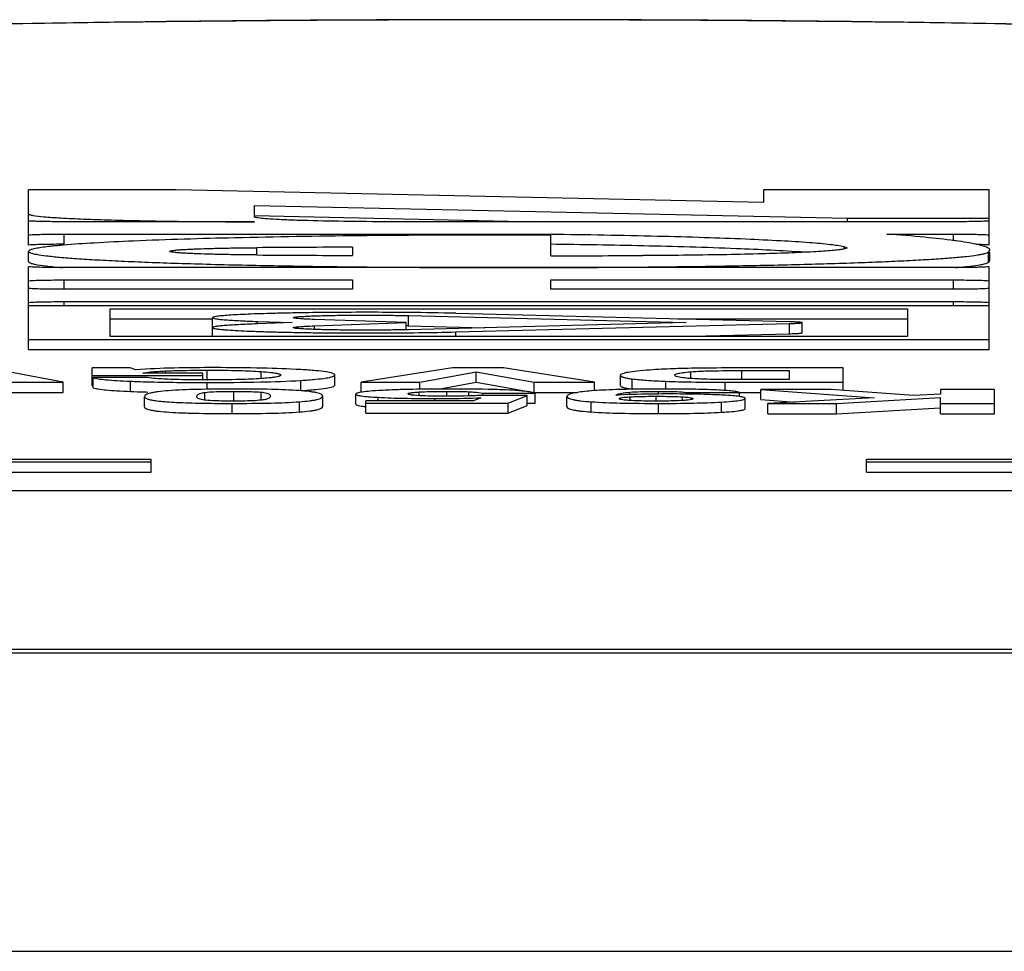
# Model space of a CAD drawing. Units: millimetres. Extents: x 56 to 392, y 43 to 262.
# Drawn here: x 351 to 361, y 253 to 262 of the extents above; entities that cross this region are included whole.
import ezdxf

# ---------------------------------------------------------------- set-up
doc = ezdxf.new("R2010")
doc.units = ezdxf.units.MM
doc.header["$LTSCALE"] = 23.1
doc.layers.get('0').update_dxf_attribs({"linetype": 'CONTINUOUS'})
doc.layers.add('ALL_ASSEM_MEMBER', color=7, linetype='CONTINUOUS')

# ---------------------------------------------------------------- blocks, each defined once
blk = doc.blocks.new('a3')
at = {"layer": 'ALL_ASSEM_MEMBER', "color": 7, "linetype": 'Continuous'}
for p, q in [((350.9559, 260.1971), (350.9559, 260.7387)), ((352.4007, 260.7387), (350.9559, 260.7387)), ((358.1459, 260.6134), (352.4007, 260.7387)), ((358.1459, 260.7387), (358.1459, 260.6134)), ((360.3559, 260.7387), (358.1459, 260.7387)), ((360.3559, 260.1971), (360.3559, 260.7387)), ((353.1659, 260.4731), (353.1659, 260.5854)), ((353.1659, 260.5854), (358.9702, 260.4588)), ((353.1659, 260.4854), (355.9398, 260.4249)), ((358.9702, 260.4249), (358.9702, 260.4588)), ((358.9702, 260.4588), (360.3559, 260.4588)), ((353.1659, 260.4249), (351.3051, 260.4249)), ((360.0066, 260.4249), (354.5459, 260.4249)), ((351.3051, 260.2042), (351.3051, 260.3042)), ((351.3051, 260.3042), (356.0659, 260.3042)), ((356.0659, 260.294), (355.5059, 260.294)), ((356.0659, 260.092), (356.0659, 260.3042)), ((359.353, 260.3042), (360.0066, 260.3042)), ((360.0066, 260.2386), (360.0066, 260.3042)), ((353.1903, 260.0995), (353.1903, 260.171)), ((354.1259, 260.1757), (354.1259, 260.0948)), ((358.9374, 260.1604), (358.9374, 260.1831)), ((358.9374, 260.1831), (358.9659, 260.1707)), ((360.3505, 260.1275), (360.3631, 260.1458)), ((350.9559, 260.0353), (350.9559, 260.1353)), ((360.3505, 260.0276), (360.3505, 260.1275)), ((360.3505, 260.0276), (360.3631, 260.0458)), ((360.3632, 260.0458), (360.3632, 260.1275)), ((350.9559, 259.1733), (350.9559, 259.9833)), ((360.0066, 259.9761), (351.3051, 259.9761)), ((360.3473, 260.0256), (360.3505, 260.0276)), ((360.3559, 259.1733), (360.3559, 259.9833)), ((351.3051, 259.7639), (351.3051, 259.8554)), ((351.3051, 259.8554), (354.1259, 259.8554)), ((354.1259, 259.8554), (354.1259, 259.7639)), ((356.0659, 259.7639), (356.0659, 259.8554)), ((356.0659, 259.8554), (360.0066, 259.8554)), ((360.0066, 259.7639), (360.0066, 259.8554)), ((354.1259, 259.7639), (351.3051, 259.7639)), ((360.0066, 259.7639), (356.0659, 259.7639)), ((360.3559, 259.6013), (350.9559, 259.6013)), ((351.3051, 259.6013), (351.3051, 259.6432)), ((351.3051, 259.6432), (360.0066, 259.6432)), ((351.7559, 259.3012), (351.7559, 259.5734)), ((351.7559, 259.5734), (359.5559, 259.5734)), ((359.5559, 259.5734), (359.5559, 259.3012)), ((360.0066, 259.6013), (360.0066, 259.6432)), ((351.7559, 259.4734), (352.7559, 259.4734)), ((352.7559, 259.3012), (352.7559, 259.4861)), ((354.6518, 259.4373), (353.7538, 259.4686)), ((354.6732, 259.4062), (354.6732, 259.5062)), ((354.6732, 259.5062), (357.3907, 259.4373)), ((358.4007, 259.4457), (355.1375, 259.5285)), ((357.3083, 259.4734), (359.5559, 259.4734)), ((353.1952, 259.4254), (353.1952, 259.4491)), ((353.1952, 259.4491), (353.5345, 259.4373)), ((353.5345, 259.4373), (353.1952, 259.4254)), ((353.7538, 259.4059), (354.6518, 259.4373)), ((353.7538, 259.3711), (353.7538, 259.4059)), ((354.6518, 259.3684), (354.6518, 259.4373)), ((354.6732, 259.4062), (354.6544, 259.4067)), ((357.3907, 259.4373), (354.6732, 259.3684)), ((354.6732, 259.4062), (355.42, 259.3873)), ((355.1375, 259.3461), (358.4007, 259.4288)), ((358.4007, 259.3289), (358.4007, 259.4288)), ((358.5244, 259.3373), (358.5244, 259.4373)), ((350.9559, 259.2732), (360.3559, 259.2732)), ((359.5559, 259.3012), (351.7559, 259.3012)), ((355.1375, 259.3012), (355.1375, 259.3461)), ((357.3083, 259.3012), (358.4007, 259.3289)), ((350.9559, 259.1733), (360.3559, 259.1733)), ((351.2959, 258.8544), (350.5599, 258.994)), ((351.5783, 258.819), (351.5783, 258.994)), ((351.9508, 258.994), (351.5783, 258.994)), ((352.0055, 258.9767), (351.9508, 258.994)), ((355.1032, 258.994), (354.2119, 258.8544)), ((355.6028, 258.994), (355.1032, 258.994)), ((356.4941, 258.8544), (355.6028, 258.994)), ((358.9282, 258.994), (357.9698, 258.994)), ((358.9282, 258.7755), (358.9282, 258.994)), ((351.5783, 258.919), (352.6603, 258.919)), ((351.5889, 258.799), (351.5889, 258.899)), ((352.1184, 258.899), (351.5889, 258.899)), ((352.6603, 258.944), (352.0743, 258.944)), ((352.295, 258.944), (352.295, 258.9645)), ((352.6603, 258.8764), (352.6603, 258.944)), ((352.7027, 258.872), (352.7027, 258.972)), ((353.231, 258.8899), (353.231, 258.9589)), ((353.9524, 258.8255), (353.9524, 258.9254)), ((354.7855, 258.8544), (355.3362, 258.9563)), ((355.3362, 258.8564), (355.3362, 258.9563)), ((355.3362, 258.9563), (355.9046, 258.8544)), ((356.7483, 258.8215), (356.7483, 258.9214)), ((357.4349, 258.8906), (357.4349, 258.9569)), ((357.9362, 258.8795), (357.9362, 258.969)), ((357.9362, 258.969), (358.3987, 258.969)), ((358.3987, 258.969), (358.3987, 258.8795)), ((350.7152, 258.8544), (351.2959, 258.8544)), ((351.2959, 258.7545), (351.2959, 258.8544)), ((351.5783, 258.819), (351.5889, 258.819)), ((351.9533, 258.7641), (351.9533, 258.8641)), ((352.7027, 258.7855), (352.7027, 258.8514)), ((353.6206, 258.7723), (353.6206, 258.8723)), ((354.2119, 258.7545), (354.2119, 258.8544)), ((354.2119, 258.8544), (354.7855, 258.8544)), ((354.7855, 258.7857), (354.7855, 258.8544)), ((354.9625, 258.7872), (355.3362, 258.8564)), ((355.3362, 258.8564), (355.9046, 258.7545)), ((355.9046, 258.7545), (355.9046, 258.8544)), ((355.9046, 258.8544), (356.4941, 258.8544)), ((356.4941, 258.7719), (356.4941, 258.8544)), ((356.862, 258.7869), (356.862, 258.8869)), ((357.1904, 258.7876), (357.1904, 258.8635)), ((357.7738, 258.7731), (357.7738, 258.8544)), ((357.7738, 258.8544), (358.9282, 258.8544)), ((358.3987, 258.8795), (357.8427, 258.8795)), ((350.7152, 258.7545), (351.2959, 258.7545)), ((352.0898, 258.6126), (352.0898, 258.7125)), ((352.6801, 258.6786), (352.6801, 258.7543)), ((352.9635, 258.6651), (352.9635, 258.765)), ((353.2304, 258.6795), (353.2304, 258.7569)), ((353.8337, 258.6183), (353.8337, 258.7182)), ((354.1585, 258.6381), (354.1585, 258.738)), ((354.3774, 258.6735), (354.3774, 258.7064)), ((354.7794, 258.7222), (354.7794, 258.7589)), ((354.9316, 258.6735), (354.9316, 258.6944)), ((355.0499, 258.717), (355.0499, 258.765)), ((355.2639, 258.7203), (355.2639, 258.7615)), ((355.3817, 258.7021), (355.3111, 258.6735)), ((355.8336, 258.7248), (355.3905, 258.7259)), ((355.4011, 258.7259), (355.4011, 258.7479)), ((355.4011, 258.7479), (355.913, 258.7479)), ((355.6483, 258.6498), (355.8336, 258.7248)), ((355.8336, 258.6249), (355.8336, 258.7248)), ((355.9046, 258.7545), (356.328, 258.7545)), ((355.913, 258.6479), (355.913, 258.7479)), ((356.2237, 258.6137), (356.2237, 258.7137)), ((356.8571, 258.7854), (356.8384, 258.7851)), ((356.8399, 258.7332), (356.8399, 258.7567)), ((356.8415, 258.6755), (356.8415, 258.7113)), ((357.0974, 258.6693), (357.0974, 258.7168)), ((357.1451, 258.7876), (357.1202, 258.7876)), ((357.1203, 258.7389), (357.1203, 258.765)), ((357.3555, 258.6758), (357.3555, 258.7109)), ((357.401, 258.7382), (357.401, 258.7523)), ((357.401, 258.7523), (357.9129, 258.7523)), ((357.9129, 258.7545), (358.1212, 258.7545)), ((357.9129, 258.714), (357.9129, 258.7523)), ((357.9676, 258.596), (357.9676, 258.6959)), ((358.1212, 258.6847), (358.1212, 258.7846)), ((358.806, 258.7846), (358.1212, 258.7846)), ((358.1212, 258.7846), (359.2314, 258.7027)), ((359.2314, 258.7027), (358.1882, 258.645)), ((359.6144, 258.7239), (358.806, 258.7846)), ((358.8625, 258.645), (359.8792, 258.7049)), ((359.8792, 258.7377), (359.6144, 258.7239)), ((359.8792, 258.7846), (359.8792, 258.7377)), ((360.4087, 258.7846), (359.8792, 258.7846)), ((359.8792, 258.5451), (359.8792, 258.7049)), ((360.4087, 258.5451), (360.4087, 258.7846)), ((352.9494, 258.5468), (352.9494, 258.6468)), ((353.6084, 258.5634), (353.6084, 258.6633)), ((354.2573, 258.5498), (354.2573, 258.6735)), ((355.3111, 258.6735), (354.2573, 258.6735)), ((354.2573, 258.6498), (355.6483, 258.6498)), ((355.6483, 258.5498), (355.6483, 258.6498)), ((355.6483, 258.5498), (355.8336, 258.6249)), ((355.8336, 258.6479), (355.913, 258.6479)), ((356.4624, 258.5632), (356.4624, 258.6632)), ((357.1203, 258.5468), (357.1203, 258.6468)), ((357.7359, 258.5603), (357.7359, 258.6602)), ((358.1212, 258.6847), (358.4571, 258.6599)), ((358.1882, 258.5451), (358.1882, 258.645)), ((358.1882, 258.645), (358.8625, 258.645)), ((358.8625, 258.5451), (358.8625, 258.645)), ((358.8625, 258.5451), (359.8757, 258.6048)), ((359.8792, 258.645), (360.4087, 258.645)), ((354.2573, 258.5498), (355.6483, 258.5498)), ((358.1882, 258.5451), (358.8625, 258.5451)), ((359.8792, 258.5451), (360.4087, 258.5451)), ((352.1559, 258.0989), (348.1559, 258.0989)), ((348.1559, 258.0744), (352.1559, 258.0744)), ((352.1559, 257.9745), (352.1559, 258.0989)), ((359.1559, 257.9745), (359.1559, 258.0989)), ((363.1559, 258.0989), (359.1559, 258.0989)), ((359.1559, 258.0744), (363.1559, 258.0744)), ((349.1559, 257.9745), (352.1559, 257.9745)), ((359.1559, 257.9745), (362.1559, 257.9745)), ((342.6559, 257.7948), (368.6559, 257.7948)), ((342.6559, 256.2433), (368.6559, 256.2433)), ((342.6559, 256.2074), (368.6559, 256.2074)), ((342.6506, 253.2846), (368.6611, 253.2846))]:
    blk.add_line(p, q, dxfattribs=at)
for centre, radius, start, end in [((359.3646, 255.3672), 4.9162, 82.21954, 82.37245), ((351.8471, 253.7146), 6.5042, 94.84904, 95.35098), ((355.6096, -122.37), 382.5486, 90.222234, 90.362355), ((354.9807, 171.8433), 88.3676, 88.70905, 89.296388), ((355.6194, 644.5568), 384.4649, 269.637994, 269.777417), ((355.6599, 653.2605), 393.1687, 270.059162, 270.190229), ((355.7238, 455.4884), 195.5123, 269.798193, 269.980089), ((355.6146, 441.6896), 181.7135, 270.013004, 270.208713), ((354.4016, 230.0287), 29.509, 88.57085, 89.46875), ((352.5635, 250.4096), 8.5852, 91.22619, 93.72686), ((352.7747, 239.9424), 19.0546, 89.98819, 91.18742), ((352.4052, 269.507), 10.7524, 267.59127, 268.31422), ((352.4869, 272.0752), 13.3218, 268.28781, 268.4312), ((357.121, 250.3656), 8.3723, 92.66843, 92.86837), ((357.1346, 240.8842), 17.9034, 90.04599, 90.88808), ((357.2279, 244.3238), 14.4155, 89.14461, 90.04175)]:
    blk.add_arc(centre, radius, start, end, dxfattribs=at)
for points, knots in [([(366.0678, 262.1079), (365.9697, 262.1219), (365.7575, 262.1468), (365.26, 262.1914), (364.4992, 262.2386), (363.4209, 262.2862), (362.1373, 262.3269), (360.6786, 262.36), (358.4985, 262.3931), (355.6559, 262.4088), (352.8133, 262.3931), (350.6332, 262.36), (349.1744, 262.3269), (347.8908, 262.2862), (346.8126, 262.2386), (346.0517, 262.1914), (345.5543, 262.1468), (345.342, 262.1219), (345.2439, 262.1079)], [0, 0, 0, 0, 0.014265, 0.03076, 0.071891, 0.123992, 0.186124, 0.25676, 0.334036, 0.499999, 0.665962, 0.743239, 0.813874, 0.876007, 0.928109, 0.969239, 0.985735, 1, 1, 1, 1]), ([(366.0642, 262.0834), (366.0095, 262.0977), (365.8711, 262.1215), (365.6224, 262.1519), (365.2932, 262.1817), (364.8863, 262.2107), (364.4049, 262.2385), (363.6259, 262.2756), (362.4996, 262.3154), (360.9916, 262.3529), (359.3115, 262.3806), (357.5137, 262.3977), (355.6559, 262.4034), (353.7981, 262.3977), (352.0002, 262.3806), (350.3201, 262.3529), (348.8122, 262.3154), (347.6858, 262.2756), (346.9068, 262.2385), (346.4254, 262.2107), (346.0185, 262.1817), (345.6893, 262.1519), (345.4407, 262.1215), (345.3022, 262.0977), (345.2475, 262.0834)], [0, 0, 0, 0, 0.008133, 0.020184, 0.03608, 0.055705, 0.078906, 0.105499, 0.167984, 0.241156, 0.322662, 0.40988, 0.5, 0.59012, 0.677338, 0.758844, 0.832016, 0.894501, 0.921094, 0.944295, 0.96392, 0.979816, 0.991867, 1, 1, 1, 1]), ([(350.9559, 260.502), (350.9559, 260.5005), (350.9597, 260.4969), (350.9737, 260.4918), (350.9876, 260.4889), (350.9983, 260.487)], [0, 0, 0, 0, 0.100271, 0.29166, 1, 1, 1, 1]), ([(351.0451, 260.4283), (351.0364, 260.4285), (351.0067, 260.4295), (350.977, 260.4308), (350.9559, 260.4321)], [0, 0, 0, 0, 0.289663, 1, 1, 1, 1]), ([(350.9983, 260.487), (351.0332, 260.4809), (351.124, 260.4719), (351.2887, 260.4606), (351.5088, 260.4505), (351.7776, 260.4416), (352.0872, 260.4343), (352.5545, 260.427), (352.9177, 260.4249), (353.1659, 260.4249)], [0, 0, 0, 0, 0.049042, 0.125915, 0.228442, 0.353634, 0.497829, 0.656774, 1, 1, 1, 1]), ([(353.2005, 260.4624), (353.1954, 260.4631), (353.1868, 260.4645), (353.1757, 260.4673), (353.1692, 260.4693), (353.1659, 260.4719), (353.1659, 260.4731)], [0, 0, 0, 0, 0.414469, 0.715793, 0.906291, 1, 1, 1, 1]), ([(354.5459, 260.4249), (354.3939, 260.4249), (354.1071, 260.4266), (353.7641, 260.4327), (353.5265, 260.4403), (353.3883, 260.4464), (353.2828, 260.4533), (353.2238, 260.4588), (353.2005, 260.4624)], [0, 0, 0, 0, 0.338548, 0.639116, 0.764384, 0.868097, 0.947361, 1, 1, 1, 1]), ([(360.3559, 260.4321), (360.307, 260.429), (360.1905, 260.426), (360.0741, 260.4249), (360.0066, 260.4249)], [0, 0, 0, 0, 0.420353, 1, 1, 1, 1]), ([(351.3051, 260.4249), (351.2817, 260.4249), (351.195, 260.4252), (351.1083, 260.4264), (351.0451, 260.4283)], [0, 0, 0, 0, 0.270271, 1, 1, 1, 1]), ([(350.9559, 260.297), (351.0047, 260.3001), (351.1212, 260.3031), (351.2376, 260.3042), (351.3051, 260.3042)], [0, 0, 0, 0, 0.420353, 1, 1, 1, 1]), ([(355.5059, 260.294), (355.0646, 260.294), (354.2201, 260.2899), (353.0455, 260.2713), (352.1839, 260.2461), (351.6256, 260.2192), (351.3972, 260.2041), (351.2973, 260.1956)], [0, 0, 0, 0, 0.314432, 0.601689, 0.836965, 0.928548, 1, 1, 1, 1]), ([(356.0659, 260.3042), (356.4136, 260.2998), (356.9143, 260.2911), (357.5499, 260.2734), (357.953, 260.2588), (358.2961, 260.2425), (358.5735, 260.2253), (358.78, 260.2069), (358.8936, 260.1925), (358.9374, 260.1831)], [0, 0, 0, 0, 0.362871, 0.522369, 0.663439, 0.783604, 0.880778, 0.953299, 1, 1, 1, 1]), ([(360.0172, 260.24), (359.9207, 260.2529), (359.6995, 260.2766), (359.4778, 260.2949), (359.353, 260.3042)], [0, 0, 0, 0, 0.437328, 1, 1, 1, 1]), ([(360.0066, 260.3042), (360.0741, 260.3042), (360.1905, 260.3031), (360.307, 260.3001), (360.3559, 260.297)], [0, 0, 0, 0, 0.579647, 1, 1, 1, 1]), ([(360.3347, 260.1729), (360.3203, 260.1798), (360.2835, 260.1921), (360.2174, 260.2079), (360.1307, 260.2237), (360.0659, 260.2333), (360.0302, 260.2382)], [0, 0, 0, 0, 0.153514, 0.370878, 0.653014, 1, 1, 1, 1]), ([(351.3051, 260.2042), (351.2376, 260.2042), (351.1212, 260.2031), (351.0047, 260.2001), (350.9559, 260.1971)], [0, 0, 0, 0, 0.579627, 1, 1, 1, 1]), ([(350.9656, 260.1456), (350.9641, 260.1448), (350.9601, 260.1425), (350.9559, 260.1384), (350.9559, 260.1353)], [0, 0, 0, 0, 0.343614, 1, 1, 1, 1]), ([(351.0499, 260.1674), (351.0322, 260.1644), (351.0037, 260.1588), (350.9754, 260.1508), (350.9656, 260.1456)], [0, 0, 0, 0, 0.619132, 1, 1, 1, 1]), ([(351.2405, 260.1905), (351.2215, 260.1888), (351.1578, 260.1824), (351.0942, 260.1749), (351.0499, 260.1674)], [0, 0, 0, 0, 0.298663, 1, 1, 1, 1]), ([(352.3359, 260.1353), (352.3359, 260.1369), (352.3429, 260.1397), (352.3535, 260.1421), (352.3738, 260.1451), (352.4005, 260.148), (352.435, 260.1508), (352.4765, 260.1536), (352.5248, 260.1562), (352.6017, 260.1597), (352.7117, 260.1634), (352.8579, 260.1669), (353.0196, 260.1695), (353.1322, 260.1706), (353.1903, 260.171)], [0, 0, 0, 0, 0.005886, 0.020086, 0.043125, 0.074949, 0.115332, 0.164009, 0.220615, 0.284721, 0.433498, 0.605818, 0.796646, 1, 1, 1, 1]), ([(358.9659, 260.1707), (358.9659, 260.1693), (358.9626, 260.1659), (358.9501, 260.1611), (358.9223, 260.155), (358.8759, 260.1486), (358.8112, 260.1421), (358.7293, 260.1358), (358.6305, 260.1297), (358.5159, 260.1239), (358.334, 260.1164), (358.0753, 260.1084), (357.7334, 260.1011), (357.3584, 260.0961), (357.0986, 260.0944), (356.9652, 260.094)], [0, 0, 0, 0, 0.002127, 0.006066, 0.020519, 0.044005, 0.076414, 0.117516, 0.16697, 0.224372, 0.289233, 0.439097, 0.611499, 0.800601, 1, 1, 1, 1]), ([(358.5497, 260.126), (358.3276, 260.142), (357.8016, 260.1664), (357.2754, 260.1816), (356.9716, 260.1885)], [0, 0, 0, 0, 0.422771, 1, 1, 1, 1]), ([(360.3559, 260.1971), (360.3471, 260.1976), (360.3032, 260.1999), (360.2592, 260.2012), (360.224, 260.202)], [0, 0, 0, 0, 0.199201, 1, 1, 1, 1]), ([(360.3632, 260.1458), (360.3631, 260.1509), (360.3543, 260.1633), (360.3423, 260.1693), (360.3347, 260.1729)], [0, 0, 0, 0, 0.378058, 1, 1, 1, 1]), ([(350.9559, 260.1353), (350.9559, 260.1324), (350.9625, 260.1254), (350.9878, 260.1154), (351.0444, 260.103), (351.1387, 260.09), (351.2702, 260.0766), (351.437, 260.0637), (351.6381, 260.0512), (351.8715, 260.0394), (352.1356, 260.0282), (352.4279, 260.018), (352.867, 260.0052), (353.4665, 259.9923), (354.2321, 259.9819), (354.7627, 259.9783), (355.0352, 259.9773)], [0, 0, 0, 0, 0.002128, 0.006053, 0.020469, 0.043892, 0.076232, 0.117249, 0.166615, 0.223928, 0.288709, 0.360419, 0.438459, 0.610867, 0.800152, 1, 1, 1, 1]), ([(353.1903, 260.0995), (353.1322, 260.0999), (353.0196, 260.101), (352.8579, 260.1036), (352.7117, 260.1071), (352.6017, 260.1108), (352.5248, 260.1143), (352.4765, 260.1169), (352.435, 260.1197), (352.4005, 260.1225), (352.3738, 260.1254), (352.3535, 260.1284), (352.3429, 260.1308), (352.3359, 260.1336), (352.3359, 260.1353)], [0, 0, 0, 0, 0.203354, 0.394182, 0.566502, 0.715279, 0.779385, 0.835991, 0.884668, 0.925051, 0.956875, 0.979914, 0.994114, 1, 1, 1, 1]), ([(356.2765, 259.9773), (356.5402, 259.9783), (357.0542, 259.9817), (357.7976, 259.9916), (358.4786, 260.0058), (358.9972, 260.0213), (359.3649, 260.036), (359.6002, 260.0473), (359.8058, 260.0591), (359.9799, 260.0715), (360.1213, 260.0843), (360.2181, 260.0959), (360.2781, 260.1058), (360.3103, 260.1125), (360.3336, 260.1192), (360.3461, 260.1244), (360.3505, 260.1275)], [0, 0, 0, 0, 0.193782, 0.377872, 0.54653, 0.694467, 0.759195, 0.817068, 0.867642, 0.910523, 0.945387, 0.971986, 0.982132, 0.990165, 0.9961, 1, 1, 1, 1]), ([(350.9559, 260.0353), (350.9559, 260.0345), (350.9568, 260.0306), (350.9604, 260.028), (350.9631, 260.0263)], [0, 0, 0, 0, 0.192934, 1, 1, 1, 1]), ([(351.3051, 259.9761), (351.2376, 259.9761), (351.1212, 259.9772), (351.0047, 259.9802), (350.9559, 259.9833)], [0, 0, 0, 0, 0.579647, 1, 1, 1, 1]), ([(350.9631, 260.0263), (350.9695, 260.0224), (350.9878, 260.016), (351.0063, 260.0116), (351.0178, 260.0092)], [0, 0, 0, 0, 0.389625, 1, 1, 1, 1]), ([(351.0178, 260.0092), (351.0534, 260.0018), (351.1425, 259.9894), (351.2318, 259.9806), (351.2851, 259.976)], [0, 0, 0, 0, 0.404793, 1, 1, 1, 1]), ([(360.2666, 259.9795), (360.2475, 259.9789), (360.1608, 259.9768), (360.0741, 259.9761), (360.0066, 259.9761)], [0, 0, 0, 0, 0.221351, 1, 1, 1, 1]), ([(360.027, 259.976), (360.0748, 259.9802), (360.1572, 259.9882), (360.2393, 259.9991), (360.2735, 260.0052)], [0, 0, 0, 0, 0.580215, 1, 1, 1, 1]), ([(360.3559, 259.9833), (360.3497, 259.9829), (360.32, 259.9812), (360.2902, 259.9802), (360.2666, 259.9795)], [0, 0, 0, 0, 0.20806, 1, 1, 1, 1]), ([(360.2735, 260.0052), (360.289, 260.008), (360.314, 260.0133), (360.3388, 260.0207), (360.3473, 260.0256)], [0, 0, 0, 0, 0.617834, 1, 1, 1, 1]), ([(350.9559, 259.8482), (351.0047, 259.8513), (351.1212, 259.8542), (351.2376, 259.8554), (351.3051, 259.8554)], [0, 0, 0, 0, 0.420353, 1, 1, 1, 1]), ([(360.0066, 259.8554), (360.0741, 259.8554), (360.1905, 259.8542), (360.307, 259.8513), (360.3559, 259.8482)], [0, 0, 0, 0, 0.579647, 1, 1, 1, 1]), ([(351.3051, 259.7639), (351.2376, 259.7639), (351.1212, 259.765), (351.0047, 259.768), (350.9559, 259.7711)], [0, 0, 0, 0, 0.579647, 1, 1, 1, 1]), ([(360.3559, 259.7711), (360.307, 259.768), (360.1905, 259.765), (360.0741, 259.7639), (360.0066, 259.7639)], [0, 0, 0, 0, 0.420353, 1, 1, 1, 1]), ([(350.9559, 259.636), (351.0047, 259.6391), (351.1212, 259.6421), (351.2376, 259.6432), (351.3051, 259.6432)], [0, 0, 0, 0, 0.420353, 1, 1, 1, 1]), ([(360.0066, 259.6432), (360.0741, 259.6432), (360.1905, 259.6421), (360.307, 259.6391), (360.3559, 259.636)], [0, 0, 0, 0, 0.579647, 1, 1, 1, 1]), ([(354.6752, 259.5364), (354.5612, 259.5375), (354.3318, 259.5389), (353.9918, 259.5381), (353.7142, 259.5352), (353.5037, 259.5316), (353.3596, 259.5282), (353.2275, 259.5244), (353.1092, 259.5201), (353.0063, 259.5153), (352.9201, 259.5102), (352.8519, 259.5049), (352.8065, 259.4999), (352.7801, 259.4957), (352.7673, 259.4927), (352.7598, 259.4904), (352.7559, 259.4874), (352.7559, 259.4861)], [0, 0, 0, 0, 0.17785, 0.357853, 0.530389, 0.61095, 0.686248, 0.755279, 0.817114, 0.870936, 0.916024, 0.951789, 0.977779, 0.987012, 0.993719, 0.997948, 1, 1, 1, 1]), ([(352.7559, 259.4861), (352.7559, 259.4851), (352.7585, 259.4826), (352.7679, 259.4791), (352.7893, 259.4747), (352.8249, 259.4702), (352.8744, 259.4655), (352.9372, 259.461), (353.0126, 259.4567), (353.1001, 259.4526), (353.1623, 259.4503), (353.1952, 259.4491)], [0, 0, 0, 0, 0.00709, 0.020615, 0.070694, 0.152247, 0.264725, 0.4072, 0.578393, 0.776749, 1, 1, 1, 1]), ([(353.5459, 259.4861), (353.5459, 259.4869), (353.5486, 259.4885), (353.5534, 259.4898), (353.562, 259.4915), (353.5794, 259.4938), (353.6094, 259.4965), (353.6542, 259.4994), (353.7104, 259.5021), (353.7769, 259.5045), (353.8524, 259.5066), (353.9668, 259.509), (354.1207, 259.5108), (354.3101, 259.5111), (354.4954, 259.5098), (354.616, 259.5076), (354.6732, 259.5062)], [0, 0, 0, 0, 0.002111, 0.006794, 0.014316, 0.024709, 0.053927, 0.09397, 0.144093, 0.203377, 0.270692, 0.344789, 0.507615, 0.679653, 0.847979, 1, 1, 1, 1]), ([(353.7538, 259.4686), (353.7244, 259.4696), (353.683, 259.4713), (353.6318, 259.4742), (353.6019, 259.4764), (353.5788, 259.4785), (353.5611, 259.4808), (353.5522, 259.4828), (353.5459, 259.4847), (353.5459, 259.4861)], [0, 0, 0, 0, 0.421624, 0.593025, 0.735585, 0.848144, 0.929712, 0.979912, 1, 1, 1, 1]), ([(353.1952, 259.4254), (353.1623, 259.4243), (353.1001, 259.4219), (353.0126, 259.4178), (352.9372, 259.4135), (352.8744, 259.409), (352.8249, 259.4043), (352.7893, 259.3998), (352.7679, 259.3954), (352.7585, 259.3919), (352.7559, 259.3894), (352.7559, 259.3884)], [0, 0, 0, 0, 0.223251, 0.421607, 0.5928, 0.735275, 0.847753, 0.929306, 0.979385, 0.99291, 1, 1, 1, 1]), ([(352.7559, 259.3884), (352.7559, 259.3867), (352.7617, 259.3833), (352.7718, 259.3807), (352.79, 259.3771), (352.8144, 259.3738), (352.8458, 259.3704), (352.9006, 259.3657), (352.9849, 259.3603), (353.1036, 259.3546), (353.2441, 259.3495), (353.4036, 259.3451), (353.5792, 259.3415), (353.7675, 259.3387), (354.0337, 259.3362), (354.3706, 259.3356), (354.7621, 259.3385), (355.0167, 259.343), (355.1375, 259.3461)], [0, 0, 0, 0, 0.002118, 0.006813, 0.014347, 0.024747, 0.037977, 0.053983, 0.094037, 0.144173, 0.203455, 0.270776, 0.344867, 0.424334, 0.507682, 0.679696, 0.848, 1, 1, 1, 1]), ([(353.5459, 259.3884), (353.5459, 259.3898), (353.5522, 259.3918), (353.5611, 259.3937), (353.5788, 259.396), (353.6019, 259.3982), (353.6318, 259.4003), (353.683, 259.4032), (353.7244, 259.4049), (353.7538, 259.4059)], [0, 0, 0, 0, 0.020088, 0.070288, 0.151856, 0.264415, 0.406975, 0.578376, 1, 1, 1, 1]), ([(354.6732, 259.3684), (354.616, 259.3669), (354.4954, 259.3648), (354.3101, 259.3634), (354.1207, 259.3638), (353.9668, 259.3656), (353.8524, 259.3679), (353.7769, 259.37), (353.7104, 259.3724), (353.6542, 259.3751), (353.6094, 259.378), (353.5794, 259.3807), (353.562, 259.383), (353.5534, 259.3847), (353.5486, 259.386), (353.5459, 259.3876), (353.5459, 259.3884)], [0, 0, 0, 0, 0.152021, 0.320347, 0.492385, 0.655211, 0.729308, 0.796623, 0.855907, 0.90603, 0.946073, 0.975291, 0.985684, 0.993206, 0.997889, 1, 1, 1, 1]), ([(358.5244, 259.4373), (358.5244, 259.4381), (358.5204, 259.4389), (358.5152, 259.44), (358.5043, 259.4411), (358.4905, 259.4422), (358.4726, 259.4432), (358.4423, 259.4446), (358.4179, 259.4453), (358.4007, 259.4457)], [0, 0, 0, 0, 0.019497, 0.070384, 0.153337, 0.267537, 0.411466, 0.583432, 1, 1, 1, 1]), ([(358.4007, 259.4288), (358.4179, 259.4292), (358.4423, 259.43), (358.4726, 259.4313), (358.4905, 259.4324), (358.5043, 259.4335), (358.5152, 259.4345), (358.5204, 259.4357), (358.5244, 259.4365), (358.5244, 259.4373)], [0, 0, 0, 0, 0.416568, 0.588534, 0.732463, 0.846663, 0.929616, 0.980503, 1, 1, 1, 1]), ([(358.4007, 259.3289), (358.418, 259.3293), (358.4423, 259.33), (358.4726, 259.3314), (358.4905, 259.3324), (358.5043, 259.3335), (358.5152, 259.3346), (358.5204, 259.3357), (358.5243, 259.3365), (358.5243, 259.3373)], [0, 0, 0, 0, 0.416741, 0.588536, 0.732445, 0.84663, 0.929642, 0.980583, 1, 1, 1, 1]), ([(353.621, 258.9775), (353.4957, 258.9849), (353.2149, 258.9946), (352.934, 258.997), (352.7786, 258.997)], [0, 0, 0, 0, 0.44696, 1, 1, 1, 1]), ([(357.3502, 258.9886), (357.3212, 258.9878), (357.2159, 258.9842), (357.1106, 258.979), (357.0345, 258.9737)], [0, 0, 0, 0, 0.275677, 1, 1, 1, 1]), ([(357.9698, 258.994), (357.8449, 258.994), (357.6384, 258.9935), (357.4318, 258.9911), (357.3502, 258.9886)], [0, 0, 0, 0, 0.60467, 1, 1, 1, 1]), ([(351.5889, 258.899), (351.6043, 258.8938), (351.6459, 258.8864), (351.7227, 258.8775), (351.8284, 258.8699), (351.9085, 258.866), (351.9533, 258.8641)], [0, 0, 0, 0, 0.133112, 0.343811, 0.63275, 1, 1, 1, 1]), ([(352.0743, 258.944), (352.0991, 258.9495), (352.1727, 258.9577), (352.2465, 258.9622), (352.295, 258.9645)], [0, 0, 0, 0, 0.34304, 1, 1, 1, 1]), ([(352.3662, 258.8812), (352.3361, 258.8822), (352.2534, 258.8857), (352.1707, 258.892), (352.1184, 258.899)], [0, 0, 0, 0, 0.363616, 1, 1, 1, 1]), ([(352.295, 258.9645), (352.3216, 258.9657), (352.4575, 258.9708), (352.5935, 258.972), (352.7027, 258.972)], [0, 0, 0, 0, 0.196439, 1, 1, 1, 1]), ([(352.7027, 258.972), (352.8089, 258.972), (352.9851, 258.9705), (353.1612, 258.9637), (353.231, 258.9589)], [0, 0, 0, 0, 0.602741, 1, 1, 1, 1]), ([(353.234, 258.8899), (353.1649, 258.885), (352.989, 258.878), (352.813, 258.8764), (352.7062, 258.8764)], [0, 0, 0, 0, 0.393313, 1, 1, 1, 1]), ([(353.231, 258.9589), (353.2629, 258.9567), (353.3058, 258.9533), (353.357, 258.9467), (353.3821, 258.9425), (353.4008, 258.9379), (353.4137, 258.9336), (353.4229, 258.9279), (353.4229, 258.9237)], [0, 0, 0, 0, 0.484058, 0.652093, 0.779456, 0.872489, 0.93673, 1, 1, 1, 1]), ([(353.3295, 258.8984), (353.3228, 258.8976), (353.291, 258.8942), (353.2592, 258.8917), (353.234, 258.8899)], [0, 0, 0, 0, 0.210652, 1, 1, 1, 1]), ([(353.4229, 258.9237), (353.4229, 258.9211), (353.4183, 258.917), (353.411, 258.9137), (353.3962, 258.9088), (353.3688, 258.9034), (353.3443, 258.9001), (353.3295, 258.8984)], [0, 0, 0, 0, 0.080762, 0.152643, 0.252275, 0.548765, 1, 1, 1, 1]), ([(353.6206, 258.8723), (353.6692, 258.8753), (353.7526, 258.8814), (353.8563, 258.8926), (353.9177, 258.9045), (353.9453, 258.9147), (353.9524, 258.9223), (353.9524, 258.9254)], [0, 0, 0, 0, 0.428893, 0.735383, 0.921828, 0.972286, 1, 1, 1, 1]), ([(353.9524, 258.9254), (353.9524, 258.9286), (353.9453, 258.9361), (353.9177, 258.9462), (353.8563, 258.9579), (353.7528, 258.9688), (353.6695, 258.9746), (353.621, 258.9775)], [0, 0, 0, 0, 0.027721, 0.078188, 0.264697, 0.571224, 1, 1, 1, 1]), ([(357.0345, 258.9737), (356.9927, 258.9707), (356.9208, 258.9648), (356.8313, 258.9536), (356.7783, 258.9422), (356.7541, 258.9317), (356.7483, 258.9244), (356.7483, 258.9214)], [0, 0, 0, 0, 0.425095, 0.730377, 0.917688, 0.969557, 1, 1, 1, 1]), ([(356.7483, 258.9214), (356.7483, 258.9174), (356.755, 258.9114), (356.7654, 258.9066), (356.7845, 258.9), (356.817, 258.8932), (356.8455, 258.889), (356.862, 258.8869)], [0, 0, 0, 0, 0.099442, 0.182273, 0.291259, 0.590706, 1, 1, 1, 1]), ([(357.2779, 258.9219), (357.2779, 258.9256), (357.2843, 258.9314), (357.2949, 258.9359), (357.3094, 258.9404), (357.3295, 258.9447), (357.3719, 258.9514), (357.4079, 258.9548), (357.4349, 258.9569)], [0, 0, 0, 0, 0.067526, 0.129643, 0.21852, 0.340856, 0.505085, 1, 1, 1, 1]), ([(357.3565, 258.8978), (357.3356, 258.9004), (357.3096, 258.9044), (357.2832, 258.9134), (357.2779, 258.9195), (357.2779, 258.9219)], [0, 0, 0, 0, 0.749429, 0.915527, 1, 1, 1, 1]), ([(357.4349, 258.8906), (357.4272, 258.8911), (357.401, 258.8931), (357.3749, 258.8956), (357.3565, 258.8978)], [0, 0, 0, 0, 0.296238, 1, 1, 1, 1]), ([(357.4349, 258.9569), (357.4999, 258.962), (357.667, 258.9678), (357.8342, 258.969), (357.9362, 258.969)], [0, 0, 0, 0, 0.389523, 1, 1, 1, 1]), ([(357.8427, 258.8795), (357.7597, 258.8795), (357.6237, 258.8808), (357.4878, 258.8868), (357.4349, 258.8906)], [0, 0, 0, 0, 0.610604, 1, 1, 1, 1]), ([(351.5889, 258.799), (351.6043, 258.7939), (351.6459, 258.7864), (351.7227, 258.7776), (351.8284, 258.77), (351.9085, 258.766), (351.9533, 258.7641)], [0, 0, 0, 0, 0.133112, 0.343811, 0.63275, 1, 1, 1, 1]), ([(351.9533, 258.8641), (352.0062, 258.8618), (352.2559, 258.8534), (352.5058, 258.8514), (352.7027, 258.8514)], [0, 0, 0, 0, 0.211885, 1, 1, 1, 1]), ([(352.7062, 258.8764), (352.6751, 258.8764), (352.5617, 258.8768), (352.4484, 258.8786), (352.3662, 258.8812)], [0, 0, 0, 0, 0.27455, 1, 1, 1, 1]), ([(352.7027, 258.8514), (352.8766, 258.8514), (353.1827, 258.8538), (353.4887, 258.8641), (353.6206, 258.8723)], [0, 0, 0, 0, 0.568332, 1, 1, 1, 1]), ([(353.6206, 258.7723), (353.6692, 258.7753), (353.7526, 258.7814), (353.8563, 258.7927), (353.9177, 258.8046), (353.9453, 258.8148), (353.9524, 258.8223), (353.9524, 258.8255)], [0, 0, 0, 0, 0.428893, 0.735383, 0.921828, 0.972286, 1, 1, 1, 1]), ([(356.7483, 258.8215), (356.7483, 258.8175), (356.755, 258.8114), (356.7654, 258.8066), (356.7845, 258.8001), (356.817, 258.7933), (356.8455, 258.789), (356.862, 258.7869)], [0, 0, 0, 0, 0.099442, 0.182273, 0.291259, 0.590706, 1, 1, 1, 1]), ([(356.862, 258.8869), (356.908, 258.881), (357.0174, 258.8718), (357.127, 258.8661), (357.1904, 258.8635)], [0, 0, 0, 0, 0.422381, 1, 1, 1, 1]), ([(357.1904, 258.8635), (357.2749, 258.86), (357.4694, 258.8555), (357.6639, 258.8544), (357.7738, 258.8544)], [0, 0, 0, 0, 0.434934, 1, 1, 1, 1]), ([(352.3246, 258.7712), (352.2904, 258.7688), (352.2428, 258.7646), (352.1842, 258.7559), (352.1511, 258.7493), (352.1249, 258.7416), (352.1035, 258.7329), (352.0898, 258.7207), (352.0898, 258.7125)], [0, 0, 0, 0, 0.412247, 0.576012, 0.711735, 0.819897, 0.901643, 1, 1, 1, 1]), ([(352.0898, 258.7125), (352.0898, 258.7074), (352.0976, 258.6996), (352.1104, 258.6935), (352.1337, 258.6854), (352.1738, 258.6773), (352.2349, 258.6691), (352.3134, 258.6622), (352.4526, 258.6539), (352.5658, 258.6508), (352.647, 258.6493)], [0, 0, 0, 0, 0.026896, 0.048614, 0.077133, 0.155791, 0.264169, 0.402658, 0.571422, 1, 1, 1, 1]), ([(352.9688, 258.7876), (352.8467, 258.7876), (352.6318, 258.7858), (352.417, 258.7777), (352.3246, 258.7712)], [0, 0, 0, 0, 0.56861, 1, 1, 1, 1]), ([(352.6017, 258.7134), (352.6017, 258.7169), (352.6038, 258.7253), (352.6156, 258.7367), (352.6415, 258.7479), (352.6646, 258.7522), (352.6801, 258.7543)], [0, 0, 0, 0, 0.111983, 0.259517, 0.504041, 1, 1, 1, 1]), ([(352.6135, 258.6966), (352.6099, 258.6988), (352.604, 258.7032), (352.6017, 258.7105), (352.6017, 258.7134)], [0, 0, 0, 0, 0.588411, 1, 1, 1, 1]), ([(352.6857, 258.6786), (352.6689, 258.6805), (352.6442, 258.6841), (352.6203, 258.6924), (352.6135, 258.6966)], [0, 0, 0, 0, 0.67807, 1, 1, 1, 1]), ([(352.6801, 258.7543), (352.7097, 258.7584), (352.8043, 258.7641), (352.8989, 258.765), (352.9635, 258.765)], [0, 0, 0, 0, 0.316191, 1, 1, 1, 1]), ([(352.9635, 258.765), (353.02, 258.765), (353.1091, 258.7642), (353.198, 258.7597), (353.2304, 258.7569)], [0, 0, 0, 0, 0.634502, 1, 1, 1, 1]), ([(353.6052, 258.7719), (353.5142, 258.7781), (353.302, 258.7859), (353.0898, 258.7876), (352.9688, 258.7876)], [0, 0, 0, 0, 0.430064, 1, 1, 1, 1]), ([(353.2304, 258.7569), (353.2494, 258.7552), (353.2765, 258.7519), (353.3067, 258.7414), (353.3195, 258.731), (353.3218, 258.7231), (353.3218, 258.7198)], [0, 0, 0, 0, 0.544332, 0.778021, 0.907415, 1, 1, 1, 1]), ([(353.3218, 258.7198), (353.3218, 258.7163), (353.3199, 258.7081), (353.3077, 258.6967), (353.2802, 258.6855), (353.2556, 258.6816), (353.2389, 258.6795)], [0, 0, 0, 0, 0.10571, 0.24652, 0.486633, 1, 1, 1, 1]), ([(353.8337, 258.7182), (353.8337, 258.7258), (353.8202, 258.7368), (353.8, 258.7445), (353.7745, 258.7516), (353.7424, 258.7576), (353.6852, 258.7657), (353.6387, 258.7696), (353.6052, 258.7719)], [0, 0, 0, 0, 0.093947, 0.174604, 0.282273, 0.418158, 0.582865, 1, 1, 1, 1]), ([(353.6084, 258.6633), (353.6414, 258.6657), (353.6875, 258.6698), (353.7439, 258.6781), (353.7756, 258.6843), (353.8006, 258.6916), (353.8207, 258.6995), (353.8337, 258.7107), (353.8337, 258.7182)], [0, 0, 0, 0, 0.41737, 0.581788, 0.717275, 0.824574, 0.905049, 1, 1, 1, 1]), ([(354.4039, 258.7737), (354.3682, 258.7717), (354.3069, 258.7677), (354.2366, 258.7606), (354.1958, 258.7541), (354.1761, 258.7493), (354.1641, 258.7454), (354.1585, 258.7402), (354.1585, 258.738)], [0, 0, 0, 0, 0.426973, 0.734689, 0.843734, 0.923102, 0.973667, 1, 1, 1, 1]), ([(354.1585, 258.738), (354.1585, 258.736), (354.1635, 258.7314), (354.1817, 258.7254), (354.2227, 258.7182), (354.2908, 258.7117), (354.3456, 258.7081), (354.3774, 258.7064)], [0, 0, 0, 0, 0.026522, 0.07719, 0.265599, 0.573307, 1, 1, 1, 1]), ([(354.3774, 258.7064), (354.4598, 258.7018), (354.6445, 258.6959), (354.8293, 258.6944), (354.9316, 258.6944)], [0, 0, 0, 0, 0.446408, 1, 1, 1, 1]), ([(354.639, 258.783), (354.6175, 258.7824), (354.5391, 258.7802), (354.4607, 258.777), (354.4039, 258.7737)], [0, 0, 0, 0, 0.274108, 1, 1, 1, 1]), ([(355.0622, 258.7876), (355.0235, 258.7876), (354.8824, 258.7872), (354.7413, 258.7855), (354.639, 258.783)], [0, 0, 0, 0, 0.274827, 1, 1, 1, 1]), ([(354.6704, 258.7411), (354.6704, 258.7433), (354.6791, 258.748), (354.6961, 258.7511), (354.732, 258.7561), (354.761, 258.7578), (354.7794, 258.7589)], [0, 0, 0, 0, 0.059107, 0.211737, 0.505389, 1, 1, 1, 1]), ([(355.0393, 258.717), (354.9724, 258.717), (354.8677, 258.718), (354.7487, 258.7227), (354.6928, 258.7299), (354.6741, 258.7356), (354.6704, 258.7395), (354.6704, 258.7411)], [0, 0, 0, 0, 0.538985, 0.840822, 0.962495, 0.987776, 1, 1, 1, 1]), ([(354.7794, 258.7589), (354.7959, 258.7598), (354.886, 258.7641), (354.9762, 258.765), (355.0499, 258.765)], [0, 0, 0, 0, 0.183387, 1, 1, 1, 1]), ([(354.9316, 258.6944), (354.9708, 258.6944), (355.1208, 258.695), (355.2709, 258.6981), (355.3817, 258.7021)], [0, 0, 0, 0, 0.260986, 1, 1, 1, 1]), ([(355.3905, 258.7259), (355.3697, 258.7246), (355.2527, 258.7185), (355.1355, 258.717), (355.0393, 258.717)], [0, 0, 0, 0, 0.178704, 1, 1, 1, 1]), ([(355.0499, 258.765), (355.0704, 258.765), (355.1417, 258.7648), (355.2131, 258.7639), (355.2639, 258.7615)], [0, 0, 0, 0, 0.286903, 1, 1, 1, 1]), ([(355.6253, 258.7786), (355.5865, 258.7802), (355.3988, 258.7864), (355.2111, 258.7876), (355.0622, 258.7876)], [0, 0, 0, 0, 0.20703, 1, 1, 1, 1]), ([(355.2639, 258.7615), (355.2805, 258.7607), (355.3264, 258.7578), (355.3722, 258.7526), (355.4011, 258.7479)], [0, 0, 0, 0, 0.362184, 1, 1, 1, 1]), ([(355.7893, 258.768), (355.7775, 258.7691), (355.7229, 258.7739), (355.6682, 258.7768), (355.6253, 258.7786)], [0, 0, 0, 0, 0.217107, 1, 1, 1, 1]), ([(355.913, 258.7479), (355.8965, 258.7529), (355.8552, 258.7608), (355.8137, 258.7656), (355.7893, 258.768)], [0, 0, 0, 0, 0.413801, 1, 1, 1, 1]), ([(356.8384, 258.7851), (356.7487, 258.7835), (356.6237, 258.7801), (356.4701, 258.7708), (356.3835, 258.763), (356.3161, 258.7537), (356.272, 258.7446), (356.2464, 258.7353), (356.2321, 258.7284), (356.2237, 258.7194), (356.2237, 258.7137)], [0, 0, 0, 0, 0.42855, 0.597153, 0.735443, 0.843634, 0.92219, 0.950723, 0.972532, 1, 1, 1, 1]), ([(356.2237, 258.7137), (356.2237, 258.7064), (356.2386, 258.6966), (356.259, 258.6897), (356.2857, 258.6831), (356.3192, 258.6774), (356.3789, 258.6695), (356.4275, 258.6656), (356.4624, 258.6632)], [0, 0, 0, 0, 0.087602, 0.167701, 0.275739, 0.412627, 0.578817, 1, 1, 1, 1]), ([(356.702, 258.7274), (356.7042, 258.7286), (356.7158, 258.7346), (356.7283, 258.7386), (356.7384, 258.7413)], [0, 0, 0, 0, 0.193945, 1, 1, 1, 1]), ([(357.2174, 258.7393), (357.1747, 258.7393), (357.0126, 258.7385), (356.8505, 258.7344), (356.7312, 258.7288)], [0, 0, 0, 0, 0.26363, 1, 1, 1, 1]), ([(356.7356, 258.6928), (356.7356, 258.6949), (356.7396, 258.698), (356.746, 258.7003), (356.7611, 258.7043), (356.7931, 258.7082), (356.8224, 258.7103), (356.8415, 258.7113)], [0, 0, 0, 0, 0.056975, 0.11301, 0.19588, 0.476577, 1, 1, 1, 1]), ([(356.7384, 258.7413), (356.7439, 258.7427), (356.7772, 258.7506), (356.8114, 258.7544), (356.8399, 258.7567)], [0, 0, 0, 0, 0.163596, 1, 1, 1, 1]), ([(356.8399, 258.7567), (356.8748, 258.7595), (356.9682, 258.7641), (357.0618, 258.765), (357.1203, 258.765)], [0, 0, 0, 0, 0.373785, 1, 1, 1, 1]), ([(356.8415, 258.7113), (356.8576, 258.7121), (356.9428, 258.7159), (357.0282, 258.7168), (357.0974, 258.7168)], [0, 0, 0, 0, 0.18901, 1, 1, 1, 1]), ([(357.0974, 258.7168), (357.124, 258.7168), (357.2101, 258.7164), (357.2962, 258.7144), (357.3555, 258.7109)], [0, 0, 0, 0, 0.309053, 1, 1, 1, 1]), ([(357.1203, 258.765), (357.188, 258.765), (357.2722, 258.7646), (357.3657, 258.7577), (357.3916, 258.7542), (357.401, 258.7523)], [0, 0, 0, 0, 0.722247, 0.897352, 1, 1, 1, 1]), ([(357.6873, 258.7783), (357.6091, 258.782), (357.4283, 258.7866), (357.2475, 258.7876), (357.1451, 258.7876)], [0, 0, 0, 0, 0.433231, 1, 1, 1, 1]), ([(357.3555, 258.7109), (357.3729, 258.7099), (357.3999, 258.7083), (357.4327, 258.7033), (357.4484, 258.7003), (357.4557, 258.6955), (357.4557, 258.6935)], [0, 0, 0, 0, 0.503534, 0.793165, 0.940922, 1, 1, 1, 1]), ([(357.7527, 258.728), (357.7295, 258.7292), (357.6263, 258.734), (357.5231, 258.7365), (357.4431, 258.7377)], [0, 0, 0, 0, 0.22534, 1, 1, 1, 1]), ([(357.9129, 258.7523), (357.91, 258.7541), (357.9021, 258.7571), (357.8791, 258.7628), (357.8365, 258.7683), (357.7693, 258.7741), (357.7171, 258.7769), (357.6873, 258.7783)], [0, 0, 0, 0, 0.044401, 0.110655, 0.312044, 0.607865, 1, 1, 1, 1]), ([(357.7359, 258.6602), (357.7699, 258.6622), (357.8282, 258.6662), (357.9006, 258.6737), (357.9435, 258.6817), (357.9627, 258.6886), (357.9676, 258.6938), (357.9676, 258.6959)], [0, 0, 0, 0, 0.430159, 0.736733, 0.922634, 0.97272, 1, 1, 1, 1]), ([(357.9676, 258.6959), (357.9676, 258.6979), (357.963, 258.7028), (357.9452, 258.7091), (357.9054, 258.7164), (357.8383, 258.7229), (357.7842, 258.7263), (357.7527, 258.728)], [0, 0, 0, 0, 0.027387, 0.077517, 0.26353, 0.57013, 1, 1, 1, 1]), ([(352.0898, 258.6126), (352.0898, 258.6058), (352.103, 258.5962), (352.1217, 258.5894), (352.1458, 258.583), (352.1761, 258.5773), (352.2299, 258.5697), (352.3139, 258.562), (352.435, 258.5551), (352.6497, 258.5481), (352.8242, 258.5468), (352.9494, 258.5468)], [0, 0, 0, 0, 0.023506, 0.044427, 0.072487, 0.107938, 0.1509, 0.25957, 0.398759, 0.56855, 1, 1, 1, 1]), ([(352.647, 258.6493), (352.6702, 258.6488), (352.771, 258.6473), (352.8718, 258.6468), (352.9494, 258.6468)], [0, 0, 0, 0, 0.229845, 1, 1, 1, 1]), ([(352.9547, 258.6693), (352.8955, 258.6693), (352.8057, 258.6703), (352.716, 258.6752), (352.6857, 258.6786)], [0, 0, 0, 0, 0.659807, 1, 1, 1, 1]), ([(352.9494, 258.6468), (353.0766, 258.6468), (353.2963, 258.6485), (353.516, 258.6566), (353.6084, 258.6633)], [0, 0, 0, 0, 0.578801, 1, 1, 1, 1]), ([(353.2389, 258.6795), (353.2078, 258.6758), (353.113, 258.6703), (353.0182, 258.6693), (352.9547, 258.6693)], [0, 0, 0, 0, 0.330445, 1, 1, 1, 1]), ([(353.6084, 258.5634), (353.6414, 258.5658), (353.6875, 258.5699), (353.7439, 258.5782), (353.7756, 258.5844), (353.8006, 258.5916), (353.8207, 258.5995), (353.8337, 258.6107), (353.8337, 258.6183)], [0, 0, 0, 0, 0.41737, 0.581788, 0.717275, 0.824574, 0.905049, 1, 1, 1, 1]), ([(354.1585, 258.6381), (354.1585, 258.6352), (354.1682, 258.6292), (354.1855, 258.6251), (354.216, 258.6195), (354.2396, 258.6169), (354.2534, 258.6155)], [0, 0, 0, 0, 0.087253, 0.276594, 0.580318, 1, 1, 1, 1]), ([(356.2237, 258.6137), (356.2237, 258.6064), (356.2386, 258.5967), (356.259, 258.5898), (356.2857, 258.5832), (356.3192, 258.5774), (356.3789, 258.5696), (356.4275, 258.5656), (356.4624, 258.5632)], [0, 0, 0, 0, 0.087602, 0.167701, 0.275739, 0.412627, 0.578817, 1, 1, 1, 1]), ([(356.4624, 258.6632), (356.5569, 258.6567), (356.7762, 258.6486), (356.9956, 258.6468), (357.1203, 258.6468)], [0, 0, 0, 0, 0.431562, 1, 1, 1, 1]), ([(356.8362, 258.6755), (356.8191, 258.6765), (356.7923, 258.6782), (356.7593, 258.683), (356.7434, 258.686), (356.7356, 258.6907), (356.7356, 258.6928)], [0, 0, 0, 0, 0.493987, 0.787277, 0.939761, 1, 1, 1, 1]), ([(357.1045, 258.6693), (357.0767, 258.6693), (356.9873, 258.6698), (356.8978, 258.6717), (356.8362, 258.6755)], [0, 0, 0, 0, 0.310232, 1, 1, 1, 1]), ([(357.3657, 258.6758), (357.3316, 258.6734), (357.2445, 258.67), (357.1574, 258.6693), (357.1045, 258.6693)], [0, 0, 0, 0, 0.392512, 1, 1, 1, 1]), ([(357.1203, 258.6468), (357.2356, 258.6468), (357.4408, 258.6483), (357.6461, 258.6551), (357.7359, 258.6602)], [0, 0, 0, 0, 0.561399, 1, 1, 1, 1]), ([(357.4557, 258.6935), (357.4557, 258.6915), (357.4487, 258.6867), (357.434, 258.6836), (357.4047, 258.6788), (357.3807, 258.6769), (357.3657, 258.6758)], [0, 0, 0, 0, 0.06495, 0.221228, 0.51502, 1, 1, 1, 1]), ([(352.9494, 258.5468), (353.0766, 258.5468), (353.2963, 258.5486), (353.516, 258.5567), (353.6084, 258.5634)], [0, 0, 0, 0, 0.578801, 1, 1, 1, 1]), ([(356.4624, 258.5632), (356.5569, 258.5567), (356.7762, 258.5487), (356.9956, 258.5468), (357.1203, 258.5468)], [0, 0, 0, 0, 0.431562, 1, 1, 1, 1]), ([(357.1203, 258.5468), (357.2356, 258.5468), (357.4408, 258.5484), (357.6461, 258.5551), (357.7359, 258.5603)], [0, 0, 0, 0, 0.561399, 1, 1, 1, 1]), ([(357.7359, 258.5603), (357.7699, 258.5623), (357.8282, 258.5662), (357.9006, 258.5737), (357.9435, 258.5817), (357.9627, 258.5887), (357.9676, 258.5938), (357.9676, 258.596)], [0, 0, 0, 0, 0.430159, 0.736733, 0.922634, 0.97272, 1, 1, 1, 1])]:
    blk.add_open_spline(points, degree=3, knots=knots, dxfattribs=at)

msp = doc.modelspace()

# ---------------------------------------------------------------- block references
msp.add_blockref('a3', (0, 0))

doc.saveas('drawing.dxf')
